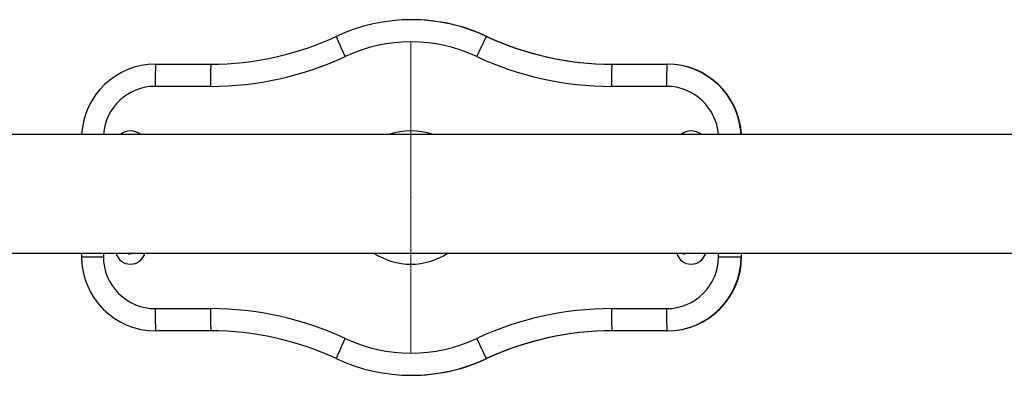
# Model space of a CAD drawing. Units: millimetres. Extents: x 36.41 to 44.75, y 44.23 to 52.82.
# Drawn here: x 42.45 to 43.11, y 49.5 to 49.74 of the extents above; entities that cross this region are included whole.
import ezdxf

# ---------------------------------------------------------------- set-up
doc = ezdxf.new("R2010")
doc.units = ezdxf.units.MM
doc.linetypes.add('CENTERX2', pattern=[20.32, 12.7, -2.54, 2.54, -2.54])

# ---------------------------------------------------------------- blocks, each defined once
blk = doc.blocks.new('aaa')
at = {"color": 7, "linetype": 'Continuous', "lineweight": 25}
for p, q in [((250.7352, 131.7344), (250.7325, 131.7344)), ((251.2397, 131.6219), (251.2424, 131.6219)), ((249.0078, 131.4344), (249.3799, 131.4344)), ((252.085, 131.4344), (252.4572, 131.4344)), ((252.4572, 131.4344), (252.4599, 131.4344)), ((249.3772, 131.2844), (249.0051, 131.2844)), ((252.4545, 131.2844), (252.0823, 131.2844)), ((248.8388, 130.9844), (248.8379, 130.9844)), ((252.6207, 130.9844), (252.6198, 130.9844)), ((256.046, 130.9594), (220.1603, 130.9594)), ((220.1496, 130.1594), (256.046, 130.1594)), ((248.5078, 130.1594), (248.5078, 130.1344)), ((248.8317, 130.1544), (248.8342, 130.1544)), ((252.5711, 130.1544), (252.5736, 130.1544)), ((252.8044, 130.1344), (252.9571, 130.1344)), ((252.9571, 130.1344), (252.9598, 130.1344)), ((252.9598, 130.1344), (252.9598, 130.1594)), ((248.8379, 130.0844), (248.8388, 130.0844)), ((252.6198, 130.0844), (252.6207, 130.0844)), ((249.0051, 129.7844), (249.3772, 129.7844)), ((252.0823, 129.7844), (252.4545, 129.7844)), ((249.3799, 129.6344), (249.0078, 129.6344)), ((252.4572, 129.6344), (252.085, 129.6344)), ((252.4572, 129.6344), (252.4599, 129.6344)), ((251.2397, 129.4469), (251.2424, 129.4469)), ((250.7325, 129.3344), (250.7352, 129.3344))]:
    blk.add_line(p, q, dxfattribs=at)
at = {"color": 7, "linetype": 'CENTERX2', "lineweight": 18}
blk.add_line((250.7298, 129.4844), (250.7298, 131.5844), dxfattribs=at)
at = {"color": 8, "linetype": 'Continuous', "lineweight": 25}
for p, q in [((248.5078, 130.1344), (248.6551, 130.1344)), ((248.6551, 130.1594), (248.6551, 130.1344)), ((252.8044, 130.1344), (252.8044, 130.1594)), ((252.9571, 130.1594), (252.9571, 130.1344))]:
    blk.add_line(p, q, dxfattribs=at)
at = {"color": 7, "linetype": 'Continuous', "lineweight": 25, "flags": 128}
for points in [[(248.8317, 130.1544), (248.8265, 130.1548), (248.823, 130.1557)], [(252.5627, 130.1556), (252.5659, 130.1548), (252.5711, 130.1544)]]:
    blk.add_lwpolyline(points, dxfattribs=at)
at = {"color": 7, "linetype": 'Continuous', "lineweight": 25}
for centre, radius, start, end in [((250.7325, 130.5347), 1.1996, 64.98831, 115.01169), ((250.7352, 130.5347), 1.1996, 64.98839, 89.99985), ((249.3799, 133.4338), 1.9994, 270.00015, 295.01161), ((252.2982, 132.466), 2.2382, 202.15679, 205.96848), ((250.7298, 130.5347), 1.0497, 64.98832, 115.01168), ((253.3324, 130.5202), 2.365, 152.23695, 155.89965), ((252.085, 133.4338), 1.9994, 244.98839, 269.99985), ((252.0877, 133.4338), 1.9994, 244.98839, 269.99985), ((249.3772, 133.4337), 2.1494, 270.00015, 295.01161), ((252.0823, 133.4337), 2.1494, 244.98839, 269.99985), ((249.0078, 130.9344), 0.5, 90.00449, 177.1388), ((251.0907, 131.3219), 2.086, 176.90813, 181.02973), ((251.4629, 131.3219), 2.086, 176.90813, 181.02973), ((254.168, 131.3219), 2.086, 176.90813, 181.02973), ((254.5401, 131.3219), 2.086, 176.90813, 181.02973), ((252.4572, 130.9344), 0.5, 2.8612, 89.99551), ((252.4599, 130.9344), 0.5, 2.8612, 89.99551), ((248.8379, 130.8844), 0.1, 48.58472, 131.41528), ((248.8388, 130.8844), 0.1, 48.58479, 89.99945), ((252.6198, 130.8844), 0.1, 48.58472, 131.41528), ((252.6207, 130.8844), 0.1, 48.58499, 89.99925), ((249.0078, 130.1343), 0.5, 179.99536, 269.99536), ((249.0051, 130.1343), 0.35, 179.99504, 269.99568), ((248.8379, 130.1844), 0.1, 194.47019, 345.52981), ((248.8342, 130.1844), 0.03, 270.00045, 303.56199), ((248.8388, 130.1844), 0.1, 270.00293, 345.52854), ((252.4545, 130.1343), 0.35, 270.00496, 0.00432), ((252.4572, 130.1343), 0.5, 270.00464, 0.00464), ((252.4599, 130.1343), 0.5, 270.00464, 0.00464), ((252.6198, 130.1844), 0.1, 194.47019, 345.52981), ((252.5736, 130.1844), 0.03, 270.00045, 303.56199), ((252.6207, 130.1844), 0.1, 270.00343, 345.52804), ((251.0907, 129.7469), 2.086, 178.97027, 183.09187), ((251.4629, 129.7469), 2.086, 178.97027, 183.09187), ((249.3772, 127.635), 2.1494, 64.98839, 89.99985), ((252.0823, 127.635), 2.1494, 90.00015, 115.01161), ((254.168, 129.7469), 2.086, 178.97027, 183.09187), ((254.5401, 129.7469), 2.086, 178.97027, 183.09187), ((249.3799, 127.635), 1.9994, 64.98839, 89.99985), ((252.085, 127.635), 1.9994, 90.00015, 115.01161), ((252.0877, 127.635), 1.9994, 90.00015, 115.01161), ((252.2982, 128.6027), 2.2382, 154.03152, 157.84321), ((250.7298, 130.5341), 1.0497, 244.98832, 295.01168), ((253.3324, 130.5485), 2.365, 204.10035, 207.76305), ((250.7325, 130.534), 1.1996, 244.98831, 295.01169), ((250.7352, 130.534), 1.1996, 270.00015, 295.01161)]:
    blk.add_arc(centre, radius, start, end, dxfattribs=at)
at = {"color": 8, "linetype": 'Continuous', "lineweight": 25}
for centre, radius, start, end in [((249.0051, 130.9344), 0.35, 90.00473, 175.90849), ((252.4545, 130.9344), 0.35, 4.09089, 89.9959), ((250.7298, 130.5345), 0.4499, 70.80887, 109.19113), ((248.8317, 130.1844), 0.03, 270.00045, 303.56199), ((250.7298, 130.5342), 0.4499, 236.43777, 303.56223), ((252.5711, 130.1844), 0.03, 270.00045, 303.56199)]:
    blk.add_arc(centre, radius, start, end, dxfattribs=at)
at = {"color": 7, "linetype": 'Continuous', "lineweight": 25}
for points, knots in [([(248.8154, 130.1594), (248.8157, 130.1591), (248.8178, 130.1572), (248.8206, 130.1565), (248.8231, 130.1558)], [0, 0, 0, 0, 0.126887, 1, 1, 1, 1]), ([(248.8231, 130.1558), (248.8235, 130.1556), (248.8262, 130.1544), (248.8292, 130.1544), (248.8317, 130.1544)], [0, 0, 0, 0, 0.1470663, 1, 1, 1, 1]), ([(252.5548, 130.1594), (252.5551, 130.1591), (252.5573, 130.1572), (252.5602, 130.1564), (252.5627, 130.1557)], [0, 0, 0, 0, 0.122862, 1, 1, 1, 1]), ([(252.5627, 130.1557), (252.563, 130.1556), (252.5657, 130.1544), (252.5686, 130.1544), (252.5711, 130.1544)], [0, 0, 0, 0, 0.119272, 1, 1, 1, 1])]:
    blk.add_open_spline(points, degree=3, knots=knots, dxfattribs=at)
at = {"color": 7, "linetype": 'Continuous', "lineweight": 0}
blk.add_point((250.7298, 130.5344), dxfattribs=at)

msp = doc.modelspace()

# ---------------------------------------------------------------- block references
at = {"xscale": 0.09999098121455256, "yscale": 0.09999098121455256, "zscale": 0.09999098121455256}
msp.add_blockref('aaa', (17.64217, 36.56673), dxfattribs=at)

doc.saveas('drawing.dxf')
